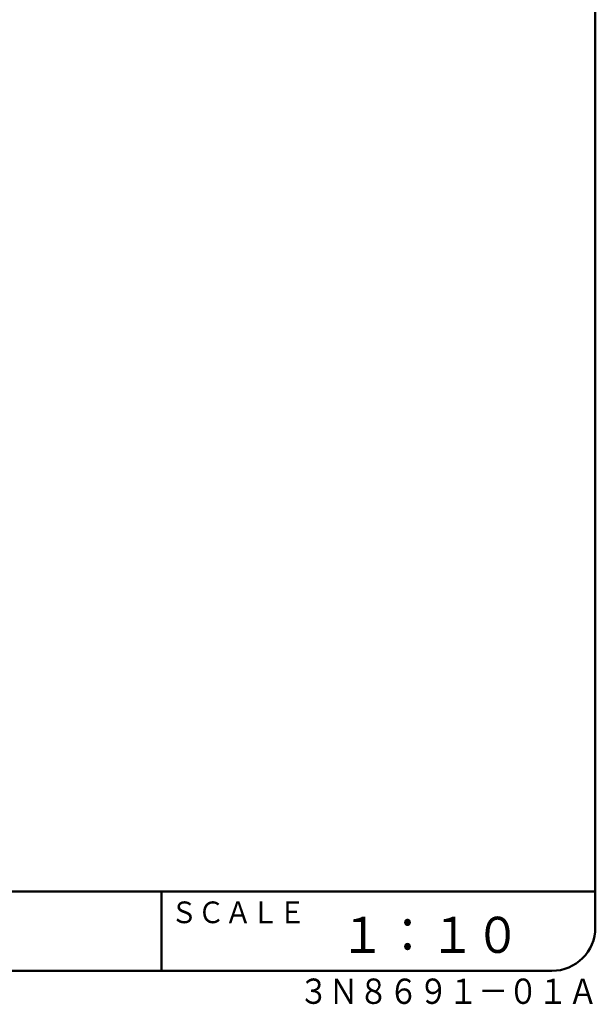
# Model space of a CAD drawing. Units: millimetres. Extents: x 234 to 4231, y 22 to 2708.
# Drawn here: x 3276 to 4046, y 22 to 1340 of the extents above; entities that cross this region are included whole.
import ezdxf

# ---------------------------------------------------------------- set-up
doc = ezdxf.new("R2010")
doc.units = ezdxf.units.MM
doc.layers.add('WAKU', color=7, linetype='Continuous')
doc.styles.get("Standard").update_dxf_attribs({"font": 'txt', "bigfont": 'extfont2'})

msp = doc.modelspace()

# ---------------------------------------------------------------- linework, layer by layer
at = {"layer": 'WAKU', "color": 7, "linetype": 'Continuous', "lineweight": 50}
for p, q in [((4045.97, 124.91), (4045.97, 2650.09)), ((2775.32, 173.29), (3465.47, 173.29)), ((3465.47, 173.29), (4045.97, 173.29)), ((3465.47, 173.29), (3465.47, 66.86)), ((292.07, 66.86), (3465.47, 66.86)), ((3465.47, 66.86), (3987.93, 66.86))]:
    msp.add_line(p, q, dxfattribs=at)
msp.add_arc((3987.93, 124.91), 58.05, 270, 360, dxfattribs=at)

# ---------------------------------------------------------------- texts
at = {"layer": 'WAKU', "color": 1, "lineweight": 50, "attachment_point": 7, "line_spacing_factor": 0.6}
for s, insert, char_height, width in [('\\A1;\\W0.912871;\\T0.912871;ＳＣＡＬＥ', (3477.73, 130.7), 29.025, 168.9125), ('\\A1;\\W0.912871;\\T0.912871;１：１０', (3704.37, 90.92), 48.375, 225.2167), ('\\A1;\\W0.866025;\\T0.866025;３Ｎ８６９１－０１Ａ', (3649.28, 22.69), 33.8625, 373.9038)]:
    msp.add_mtext(s, dxfattribs=dict(at, insert=insert, char_height=char_height, width=width))

doc.saveas('drawing.dxf')
